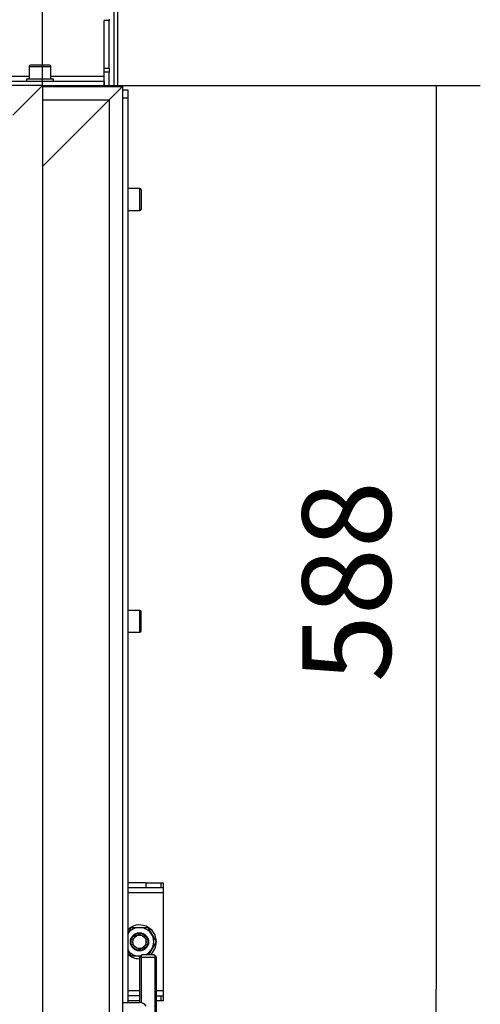
# Model space of a CAD drawing. Units: millimetres. Extents: x 0 to 846, y 594 to 1188.
# Drawn here: x 560 to 587, y 1075 to 1134 of the extents above; entities that cross this region are included whole.
import ezdxf

# ---------------------------------------------------------------- set-up
doc = ezdxf.new("R2010")
doc.units = ezdxf.units.MM
for name, color, linetype in [('Default', 7, 'Continuous'), ('H30-004-2', 7, 'Continuous'), ('H30-007-2', 7, 'Continuous'), ('H30-027-2', 7, 'Continuous'), ('H30-029R-2', 7, 'Continuous'), ('H30-033-2', 7, 'Continuous'), ('H30-034-2', 7, 'Continuous'), ('H30-044-1', 7, 'Continuous'), ('H30-054-0', 7, 'Continuous'), ('HT-211-1', 7, 'Continuous'), ('HZ-334R-0', 7, 'Continuous'), ('HZ-336-0', 7, 'Continuous'), ('NUT_DIN_934_1987', 7, 'Continuous'), ('SCREW_DIN_912_M8', 7, 'Continuous'), ('SCREW_DIN_933_M1', 7, 'Continuous'), ('WASHER_DIN_125_1', 7, 'Continuous')]:
    doc.layers.add(name, color=color, linetype=linetype)
doc.styles.add('SEACAD_Arial', font='ARIALN.TTF', dxfattribs={"width": 0.83})
doc.dimstyles.new('ISO', dxfattribs={"dimtxt": 5.25, "dimasz": 5.25, "dimexe": 2.625, "dimexo": 0, "dimgap": 2.625, "dimtad": 1, "dimlfac": 10, "dimtxsty": 'SEACAD_Arial', "dimblk1": '_SE_FILLED', "dimblk2": '_SE_FILLED', "dimsah": 1, "dimcen": 2.625, "dimadec": 0, "dimazin": 0, "dimtfac": 1, "dimtmove": 0, "dimatfit": 3, "dimfxl": 0, "dimtolj": 1, "dimarcsym": 0})

# ---------------------------------------------------------------- blocks, each defined once
blk = doc.blocks.new('SE8')
at = {"layer": 'H30-004-2', "color": 7, "linetype": 'Continuous'}
for p, q in [((561.35, 1129.778), (566.1, 1129.778)), ((566.1, 1129.778), (565.3, 1128.978)), ((565.3, 1128.978), (561.35, 1125.028)), ((561.35, 1128.978), (565.3, 1128.978))]:
    blk.add_line(p, q, dxfattribs=at)
at = {"layer": 'H30-007-2', "color": 7, "linetype": 'Continuous'}
for p, q in [((566.1, 1129.778), (565.3, 1128.978)), ((566.1, 1129.778), (566.1, 1072.805)), ((565.3, 1128.978), (561.35, 1125.028)), ((565.3, 1128.978), (565.3, 1073.178))]:
    blk.add_line(p, q, dxfattribs=at)
at = {"layer": 'H30-027-2', "color": 7, "linetype": 'Continuous'}
for p, q in [((565.3, 1133.778), (565.3, 1133.698)), ((565, 1130.078), (511.7, 1130.078)), ((560.55, 1130.378), (539, 1130.378)), ((565, 1130.378), (561.85, 1130.378)), ((565, 1130.078), (565, 1129.778))]:
    blk.add_line(p, q, dxfattribs=at)
at = {"layer": 'H30-029R-2', "color": 7, "linetype": 'Continuous'}
for p, q in [((565, 1130.868), (565, 1133.698)), ((565.3, 1133.698), (565, 1133.698)), ((565.3, 1130.868), (565.3, 1133.698)), ((565, 1130.868), (565.3, 1130.868)), ((565, 1130.633), (565, 1130.868)), ((565, 1129.778), (565, 1130.633)), ((565.3, 1130.633), (565, 1130.633)), ((565.3, 1130.868), (565.3, 1130.633)), ((565.3, 1129.778), (565.3, 1130.633))]:
    blk.add_line(p, q, dxfattribs=at)
at = {"layer": 'H30-033-2', "color": 7, "linetype": 'Continuous'}
for p, q in [((566.1, 1129.578), (566.4, 1129.578)), ((566.4, 1129.578), (566.4, 1129.078)), ((566.4, 1129.078), (566.1, 1129.078)), ((566.4, 1129.078), (566.4, 1075.478))]:
    blk.add_line(p, q, dxfattribs=at)
at = {"layer": 'H30-034-2', "color": 7, "linetype": 'Continuous'}
for p, q in [((567.5, 1082.578), (566.4, 1082.578)), ((567.5, 1082.278), (566.4, 1082.278)), ((567.5, 1082.278), (567.5, 1082.578)), ((567.5, 1082.578), (568.383, 1082.578)), ((568.383, 1082.278), (567.5, 1082.278)), ((568.383, 1082.278), (568.383, 1082.578)), ((568.383, 1082.578), (568.5, 1082.578)), ((568.5, 1082.278), (568.383, 1082.278)), ((568.5, 1082.578), (568.5, 1082.278)), ((568.5, 1082.278), (568.5, 1081.978)), ((568.5, 1081.978), (566.4, 1081.978)), ((568.5, 1081.978), (568.5, 1076.178)), ((567.1, 1076.178), (566.4, 1076.178)), ((567.1, 1075.878), (566.4, 1075.878)), ((568.5, 1076.178), (568.1, 1076.178)), ((568.1, 1075.878), (568.383, 1075.878)), ((568.383, 1075.578), (568.383, 1075.878)), ((568.383, 1075.878), (568.5, 1075.878)), ((568.5, 1076.178), (568.5, 1075.878)), ((568.5, 1075.878), (568.5, 1075.578)), ((567.1, 1075.578), (566.4, 1075.578)), ((568.383, 1075.578), (568.1, 1075.578)), ((568.5, 1075.578), (568.383, 1075.578))]:
    blk.add_line(p, q, dxfattribs=at)
at = {"layer": 'H30-044-1', "color": 7, "linetype": 'Continuous'}
for radius in [0.5, 0.4]:
    blk.add_circle((567.1, 1079.078), radius, dxfattribs=at)
blk.add_arc((567.1, 1079.078), 0.408, 255, 195, dxfattribs=at)
at = {"layer": 'H30-054-0', "color": 7, "linetype": 'Continuous'}
blk.add_line((566.1, 1075.478), (567.097, 1075.478), dxfattribs=at)
blk.add_arc((567.097, 1074.978), 0.5, 36.32683, 90, dxfattribs=at)
at = {"layer": 'HT-211-1', "color": 7, "linetype": 'Continuous'}
for p, q in [((565.6, 1129.778), (565.6, 1146.278)), ((565.8, 1146.078), (565.8, 1129.778))]:
    blk.add_line(p, q, dxfattribs=at)
at = {"layer": 'HZ-334R-0', "color": 7, "linetype": 'Continuous'}
for p, q in [((561.35, 1129.828), (515.35, 1129.828)), ((559.595, 1128.073), (561.35, 1129.828))]:
    blk.add_line(p, q, dxfattribs=at)
at = {"layer": 'HZ-336-0', "color": 7, "linetype": 'Continuous'}
for p, q in [((559.595, 1128.073), (561.35, 1129.828)), ((561.35, 1129.828), (561.35, 1071.028))]:
    blk.add_line(p, q, dxfattribs=at)
at = {"layer": 'NUT_DIN_934_1987', "color": 7, "linetype": 'Continuous'}
for p, q in [((566.4, 1079.566), (566.609, 1079.928)), ((566.609, 1079.928), (567.591, 1079.928)), ((567.591, 1079.928), (568.081, 1079.078)), ((566.609, 1078.228), (566.4, 1078.59)), ((568.081, 1079.078), (567.641, 1078.316)), ((567.16, 1078.228), (566.609, 1078.228))]:
    blk.add_line(p, q, dxfattribs=at)
blk.add_circle((567.1, 1079.078), 0.54, dxfattribs=at)
for start, end in [(0, 145.56237), (214.43763, 274.30007), (296.43571, 0)]:
    blk.add_arc((567.1, 1079.078), 0.849, start, end, dxfattribs=at)
at = {"layer": 'SCREW_DIN_912_M8', "color": 7, "linetype": 'Continuous'}
for p, q in [((560.55, 1130.958), (561.85, 1130.958)), ((560.55, 1130.958), (560.55, 1130.238)), ((561.77, 1131.038), (560.63, 1131.038)), ((561.85, 1130.238), (561.85, 1130.958)), ((567.12, 1123.728), (566.4, 1123.728)), ((567.12, 1122.428), (567.12, 1123.728)), ((567.2, 1123.648), (567.2, 1122.508)), ((566.4, 1122.428), (567.12, 1122.428)), ((567.12, 1098.728), (566.4, 1098.728)), ((567.12, 1097.428), (567.12, 1098.728)), ((567.2, 1097.508), (567.2, 1098.648)), ((566.4, 1097.428), (567.12, 1097.428))]:
    blk.add_line(p, q, dxfattribs=at)
for centre, start, end in [((560.63, 1130.958), 90, 180), ((561.77, 1130.958), 0, 90), ((567.12, 1123.648), 0, 90), ((567.12, 1122.508), 270, 0), ((567.12, 1098.648), 0, 90), ((567.12, 1097.508), 270, 0)]:
    blk.add_arc(centre, 0.08, start, end, dxfattribs=at)
at = {"layer": 'SCREW_DIN_933_M1', "color": 7, "linetype": 'Continuous'}
for p, q in [((567.25, 1078.318), (567.1, 1078.168)), ((567.1, 1078.168), (568.1, 1078.168)), ((567.1, 1078.168), (567.1, 1075.478)), ((567.192, 1078.26), (567.192, 1075.478)), ((567.95, 1078.318), (567.25, 1078.318)), ((568.1, 1078.168), (567.95, 1078.318)), ((568.008, 1078.26), (568.008, 1074.458)), ((568.1, 1074.458), (568.1, 1078.168))]:
    blk.add_line(p, q, dxfattribs=at)
at = {"layer": 'WASHER_DIN_125_1', "color": 7, "linetype": 'Continuous'}
for p, q in [((560.4, 1130.238), (562, 1130.238)), ((560.4, 1130.238), (560.4, 1130.078)), ((562, 1130.078), (562, 1130.238))]:
    blk.add_line(p, q, dxfattribs=at)
for start, end in [(0, 134.427), (310.5358, 0), (225.573, 270)]:
    blk.add_arc((567.1, 1079.078), 1, start, end, dxfattribs=at)
blk = doc.blocks.new('_SE_FILLED')
at = {"color": 0}
blk.add_line((0, 0), (-1, 0), dxfattribs=at)
blk.add_solid([(0, 0), (-1, -0.1665), (-1, 0.1665), (0, 0)], dxfattribs=at)
blk = doc.blocks.new('DMBLK38')
at = {"layer": 'Default', "color": 0, "linetype": 'Continuous', "lineweight": -2}
for p, q in [((561.35, 1129.828), (587.307, 1129.828)), ((584.682, 1124.578), (584.682, 1076.278)), ((561.35, 1071.028), (587.307, 1071.028))]:
    blk.add_line(p, q, dxfattribs=at)
at = {"layer": 'Defpoints', "color": 0}
for p in [(561.35, 1129.828), (561.35, 1071.028), (584.682, 1071.028)]:
    blk.add_point(p, dxfattribs=at)
at = {"layer": 'Default', "color": 0, "lineweight": -2, "xscale": 5.25, "yscale": 5.25, "zscale": 5.25}
for p, rotation in [((584.682, 1129.828), 89.99999957509398), ((584.682, 1071.028), 269.999999575094)]:
    blk.add_blockref('_SE_FILLED', p, dxfattribs=dict(at, rotation=rotation))
at = {"layer": 'Default', "color": 0, "insert": (579.377, 1100.428), "char_height": 5.25, "attachment_point": 5, "rotation": 90, "style": 'SEACAD_Arial'}
blk.add_mtext('\\A1;\\A1;588', dxfattribs=at)
blk = doc.blocks.new('DMBLK52')
at = {"layer": 'Default', "color": 0, "linetype": 'Continuous', "lineweight": -2}
for p, q in [((515.35, 1129.828), (515.35, 1139.96)), ((561.35, 1129.828), (561.35, 1139.96)), ((556.1, 1137.335), (520.6, 1137.335))]:
    blk.add_line(p, q, dxfattribs=at)
at = {"layer": 'Defpoints', "color": 0}
for p in [(515.35, 1137.335), (515.35, 1129.828), (561.35, 1129.828)]:
    blk.add_point(p, dxfattribs=at)
at = {"layer": 'Default', "color": 0, "lineweight": -2, "xscale": 5.25, "yscale": 5.25, "zscale": 5.25, "rotation": 180}
blk.add_blockref('_SE_FILLED', (515.35, 1137.335), dxfattribs=at)
at = {"layer": 'Default', "color": 0, "lineweight": -2, "xscale": 5.25, "yscale": 5.25, "zscale": 5.25}
blk.add_blockref('_SE_FILLED', (561.35, 1137.335), dxfattribs=at)
at = {"layer": 'Default', "color": 0, "insert": (538.35, 1142.64), "char_height": 5.25, "attachment_point": 5, "style": 'SEACAD_Arial'}
blk.add_mtext('\\A1;\\A1;460', dxfattribs=at)

msp = doc.modelspace()

# ---------------------------------------------------------------- block references
at = {"layer": 'Default'}
msp.add_blockref('SE8', (0, 0), dxfattribs=at)

# ---------------------------------------------------------------- dimensions: what is measured, and where the dimension line sits
at = {"layer": 'Default', "color": 7, "linetype": 'Continuous'}
dim = msp.add_linear_dim(base=(515.3499, 1137.3345), p1=(561.3499, 1129.8281), p2=(515.3499, 1129.8281), text='\\A1;<>', dimstyle='ISO', dxfattribs=at)
dim.commit()
dim.dimension.update_dxf_attribs({"geometry": 'DMBLK52', "text_midpoint": (538.3499, 1137.3345), "dimtype": 160})
dim = msp.add_linear_dim(base=(584.6825, 1071.0281), p1=(561.3499, 1129.8281), p2=(561.3499, 1071.0281), angle=270, text='\\A1;<>', dimstyle='ISO', dxfattribs=at)
dim.commit()
dim.dimension.update_dxf_attribs({"geometry": 'DMBLK38', "text_midpoint": (584.6825, 1100.4281), "dimtype": 161})

doc.saveas('drawing.dxf')
